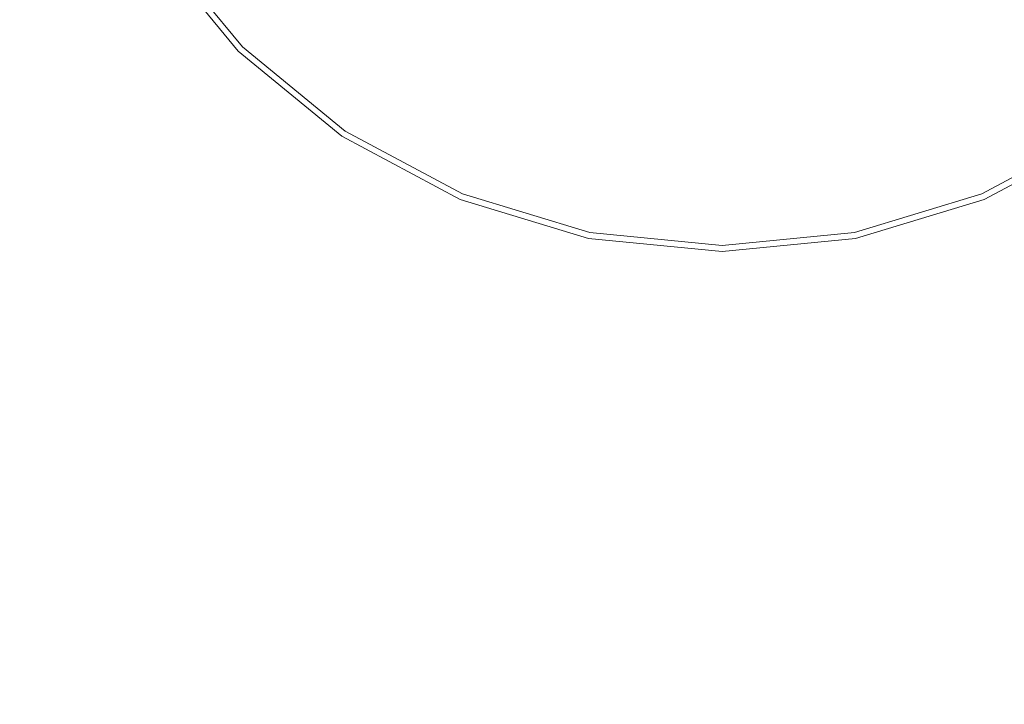
# Model space of a CAD drawing. Extents: x 0 to 770, y -518 to 0.
# Drawn here: x 346 to 534, y -387 to -256 of the extents above; entities that cross this region are included whole.
import ezdxf

# ---------------------------------------------------------------- set-up
doc = ezdxf.new("R2010")
doc.units = 0
doc.header["$LTSCALE"] = 500
doc.header["$MEASUREMENT"] = 0
doc.layers.add('NAPISY01', color=254, linetype='Continuous')
doc.layers.add('PLYTA', color=18, linetype='Continuous')

msp = doc.modelspace()

# ---------------------------------------------------------------- linework, layer by layer
at = {"layer": 'NAPISY01', "lineweight": 0, "invisible_edges": 5}
for points in [[(388.03, -262.27, 5.29), (388.85, -261.45, 5.29), (372.72, -241.8, 5.29), (371.76, -242.44, 5.29)], [(407.85, -278.54, 5.29), (408.5, -277.57, 5.29), (388.85, -261.45, 5.29), (388.03, -262.27, 5.29)], [(430.47, -290.63, 5.29), (430.91, -289.55, 5.29), (408.5, -277.57, 5.29), (407.85, -278.54, 5.29)], [(553.22, -278.54, 5.29), (552.57, -277.57, 5.29), (530.16, -289.55, 5.29), (530.6, -290.63, 5.29)], [(455.01, -298.07, 5.29), (455.24, -296.93, 5.29), (430.91, -289.55, 5.29), (430.47, -290.63, 5.29)], [(530.6, -290.63, 5.29), (530.16, -289.55, 5.29), (505.83, -296.93, 5.29), (506.06, -298.07, 5.29)], [(480.53, -300.59, 5.29), (480.53, -299.42, 5.29), (455.24, -296.93, 5.29), (455.01, -298.07, 5.29)], [(506.06, -298.07, 5.29), (505.83, -296.93, 5.29), (480.53, -299.42, 5.29), (480.53, -300.59, 5.29)]]:
    msp.add_3dface(points, dxfattribs=at)
at = {"layer": 'PLYTA', "lineweight": 0}
for points, invisible_edges in [([(770, -504, 5), (1.06, -1.06, 5), (0, -3.63, 5), (770, -504, 5)], 15), ([(770, -504, 5), (767.76, -0.28, 5), (1.06, -1.06, 5), (770, -504, 5)], 15), ([(0, -3.63, 0), (769.72, -2.24, 0), (770, -504, 0), (0, -3.63, 0)], 15), ([(770, -504, 5), (0, -3.63, 5), (0, -504, 5), (770, -504, 5)], 9), ([(0, -3.63, 0), (770, -504, 0), (0, -504, 0), (0, -3.63, 0)], 13)]:
    msp.add_3dface(points, dxfattribs=dict(at, invisible_edges=invisible_edges))

doc.saveas('drawing.dxf')
